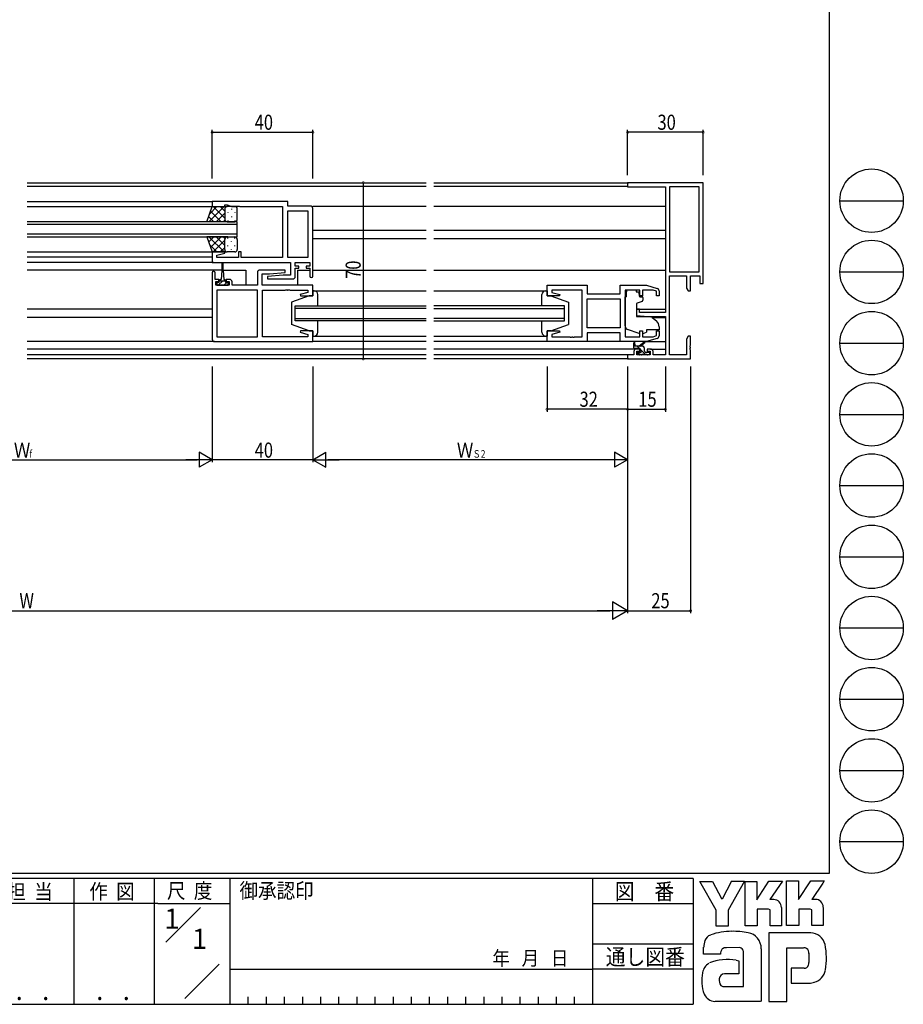
# Model space of a CAD drawing. Extents: x 0 to 1133, y 0 to 806.
# Drawn here: x 783 to 1133, y 0 to 391 of the extents above; entities that cross this region are included whole.
import ezdxf
from ezdxf.enums import TextEntityAlignment as Align

# ---------------------------------------------------------------- set-up
doc = ezdxf.new("R2010")
doc.units = 0
for name, color, linetype in [('USER1', 3, 'CONTINUOUS'), ('YKK_11', 7, 'CONTINUOUS'), ('YKK_12', 2, 'CONTINUOUS'), ('YKK_13', 4, 'CONTINUOUS'), ('YKK_D', 6, 'CONTINUOUS'), ('YKK_ZWAK', 7, 'CONTINUOUS')]:
    doc.layers.add(name, color=color, linetype=linetype)
doc.styles.get("Standard").update_dxf_attribs({"font": 'ROMANS.SHX', "bigfont": 'EXTFONT.SHX'})
doc.styles.add('YKK_OSSTYLE1', font='romans.shx', dxfattribs={"width": 0.9, "bigfont": 'EXTFONT.SHX'})

# ---------------------------------------------------------------- blocks, each defined once
blk = doc.blocks.new('A201')
at = {"layer": 'YKK_ZWAK', "color": 254, "linetype": 'Continuous'}
for p, q in [((571, 410), (571, 35)), ((571, 35), (21, 35)), ((544, 34), (21, 34)), ((437, 34), (437, 9)), ((452, 34), (452, 9)), ((524, 34), (524, 9)), ((544, 34), (544, 9)), ((548.59, 27.71), (545.31, 33.35)), ((545.31, 33.35), (547.82, 33.35)), ((547.82, 33.35), (549.62, 29.99)), ((551.6, 33.43), (549.77, 29.88)), ((554.19, 33.43), (550.95, 27.7)), ((551.6, 33.43), (554.19, 33.43)), ((554.33, 24.55), (554.33, 33.41)), ((554.33, 33.41), (556.63, 33.41)), ((556.63, 29.77), (559.04, 33.45)), ((556.63, 33.41), (556.63, 29.77)), ((559.04, 33.45), (561.77, 33.45)), ((561.77, 33.45), (559.24, 29.78)), ((562.55, 24.63), (562.55, 33.49)), ((562.55, 33.49), (564.89, 33.49)), ((564.89, 29.78), (567.34, 33.49)), ((564.89, 33.49), (564.89, 29.78)), ((567.34, 33.49), (570.04, 33.49)), ((570.04, 33.49), (569.77, 33.02)), ((569.77, 33.02), (567.54, 29.84)), ((549.62, 29.99), (549.77, 29.88)), ((559.99, 29.78), (559.24, 29.78)), ((568.29, 29.84), (567.54, 29.84)), ((548.59, 24.53), (548.59, 27.71)), ((550.95, 27.7), (550.95, 24.53)), ((558.98, 27.87), (556.7, 27.87)), ((556.7, 27.87), (556.7, 24.55)), ((559.29, 27.75), (558.98, 27.87)), ((559.29, 24.61), (559.29, 27.75)), ((561.53, 28.24), (561.53, 24.61)), ((567.26, 27.89), (564.99, 27.89)), ((564.99, 27.89), (564.99, 24.63)), ((567.57, 27.77), (567.26, 27.89)), ((567.57, 24.65), (567.57, 27.77)), ((569.83, 28.24), (569.83, 24.65)), ((550.95, 24.53), (548.59, 24.53)), ((556.7, 24.55), (554.33, 24.55)), ((561.53, 24.61), (559.29, 24.61)), ((564.99, 24.63), (562.55, 24.63)), ((567.57, 24.68), (567.61, 24.65)), ((569.83, 24.65), (567.57, 24.65)), ((559.02, 23.22), (559.02, 9.57)), ((567.3, 23.22), (559.02, 23.22)), ((524, 21), (544, 21)), ((546.08, 18.95), (546.08, 20.33)), ((553.25, 20.28), (550.61, 20.23)), ((557.51, 20.01), (557.51, 9.59)), ((562.61, 9.57), (562.61, 20.24)), ((562.61, 20.24), (565.93, 20.24)), ((549.41, 18.95), (546.08, 18.95)), ((552.55, 17.73), (553.05, 17.62)), ((553.05, 17.62), (553.05, 15.05)), ((554.02, 12.52), (554.02, 19.47)), ((566.98, 19.17), (566.99, 17.29)), ((452, 16), (524, 16)), ((566.01, 16.15), (563.48, 16.15)), ((563.48, 16.15), (563.48, 13.2)), ((553.05, 15.05), (550.2, 15.05)), ((550, 12.52), (554.02, 12.52)), ((553.71, 12.52), (553.96, 12.52)), ((554.02, 12.52), (554.02, 12.52)), ((563.48, 13.2), (567.28, 13.2)), ((567.28, 13.2), (568.06, 13.37)), ((21, 9), (544, 9)), ((549.41, 9.53), (548.34, 9.53)), ((557.28, 9.55), (549.41, 9.53)), ((557.51, 9.59), (557.28, 9.55)), ((559.02, 9.57), (562.05, 9.57)), ((562.05, 9.57), (562.61, 9.57))]:
    blk.add_line(p, q, dxfattribs=at)
at = {"layer": 'YKK_ZWAK', "color": 8, "linetype": 'Continuous'}
for p, q in [((573.13, 168.56), (585.73, 168.56)), ((573.13, 154.42), (585.73, 154.42)), ((573.13, 140.28), (585.73, 140.28)), ((573.13, 126.14), (585.73, 126.14)), ((573.13, 112), (585.73, 112)), ((573.13, 97.86), (585.73, 97.86)), ((573.13, 83.72), (585.73, 83.72)), ((573.13, 69.58), (585.73, 69.58)), ((573.13, 55.44), (585.73, 55.44)), ((573.13, 41.3), (585.73, 41.3))]:
    blk.add_line(p, q, dxfattribs=at)
at = {"layer": 'YKK_ZWAK', "color": 131, "linetype": 'Continuous'}
for p, q in [((421, 34), (421, 9)), ((437.7, 29), (389, 29)), ((437.7, 29), (452, 29)), ((439.26, 21.33), (446.19, 28.25)), ((524, 29), (544, 29)), ((443.05, 10.18), (449.85, 16.98)), ((544, 16), (524, 16)), ((455.6, 10.5), (455.6, 9)), ((459.2, 10.5), (459.2, 9)), ((462.8, 10.5), (462.8, 9)), ((466.4, 10.5), (466.4, 9)), ((470, 10.5), (470, 9)), ((473.6, 10.5), (473.6, 9)), ((477.2, 10.5), (477.2, 9)), ((480.8, 10.5), (480.8, 9)), ((484.4, 10.5), (484.4, 9)), ((488, 10.5), (488, 9)), ((491.6, 10.5), (491.6, 9)), ((495.2, 10.5), (495.2, 9)), ((498.8, 10.5), (498.8, 9)), ((502.4, 10.5), (502.4, 9)), ((506, 10.5), (506, 9)), ((509.6, 10.5), (509.6, 9)), ((513.2, 10.5), (513.2, 9)), ((516.8, 10.5), (516.8, 9)), ((520.4, 10.5), (520.4, 9))]:
    blk.add_line(p, q, dxfattribs=at)
at = {"layer": 'YKK_ZWAK', "color": 8, "linetype": 'Continuous'}
for centre in [(579.43, 168.56), (579.43, 154.42), (579.43, 140.28), (579.43, 126.14), (579.43, 112), (579.43, 97.86), (579.43, 83.72), (579.43, 69.58), (579.43, 55.44), (579.43, 41.3)]:
    blk.add_circle(centre, 6.3, dxfattribs=at)
at = {"layer": 'YKK_ZWAK', "color": 254, "linetype": 'Continuous'}
for centre, radius, start, end in [((559.99, 28.24), 1.54, 0.0017, 89.996), ((568.29, 28.29), 1.54, 0.0017, 89.996), ((551.66, 10.86), 12.63, 89.8916, 109.3085), ((552.03, 8.67), 14.82, 78.7801, 91.4694), ((549.69, 20.31), 3.6, 158.4108, 179.7178), ((548, 21.1), 1.75, 109.0213, 161.5126), ((554.38, 20.07), 3.18, 40.6642, 80.3169), ((554.22, 20.08), 3.29, 358.7806, 38.7656), ((567.19, 20.11), 3.1, 14.4457, 87.0875), ((550.91, 18.99), 1.51, 138.4638, 181.7136), ((550.51, 19.02), 1.21, 85.5055, 126.7804), ((552.9, 19.18), 1.16, 14.7552, 72.4499), ((566.05, 19.37), 0.878, 16.4312, 96.9166), ((564.38, 18.85), 2.62, 4.9342, 17.0355), ((555.55, 18.15), 14.9, 350.9903, 10.6762), ((550.8, 8.39), 9.51, 79.381, 112.0583), ((548.59, 14.77), 2.79, 121.8271, 169.0847), ((566.01, 17.08), 0.933, 269.9547, 342.9014), ((564.36, 17.54), 2.64, 343.6902, 354.7536), ((567.24, 16.32), 3.07, 285.4429, 349.9045), ((553.61, 13.72), 7.92, 168.7637, 199.8008), ((550.84, 13.77), 1.69, 171.082, 216.7192), ((550.21, 14.01), 1.03, 90.3395, 178.0364), ((550.18, 13.6), 1.09, 230.9728, 260.7549), ((548.6, 12.25), 2.73, 207.3144, 263.5946)]:
    blk.add_arc(centre, radius, start, end, dxfattribs=at)
at = {"layer": 'YKK_ZWAK', "color": 131, "linetype": 'Continuous', "style": 'YKK_OSSTYLE1', "width": 0.9}
for s, height, p in [('担  当', 3, (407.82, 29.87)), ('作  図', 3, (424.09, 29.88)), ('尺  度', 3, (439.51, 30.04)), ('御承認印', 3, (453.91, 30.05)), ('図\u3000番', 3.2, (528.43, 29.81)), ('年   月   日', 2.828, (504.13, 16.74)), ('通し図番', 3.2, (526.63, 16.8)), (' ． ．', 3.5, (408.18, 9.75)), (' ． ．', 3.5, (424.18, 9.75))]:
    blk.add_text(s, height=height, dxfattribs=at).set_placement(p)

msp = doc.modelspace()

# ---------------------------------------------------------------- linework, layer by layer
at = {"layer": 'YKK_11', "color": 0, "linetype": 'ByBlock', "lineweight": -2}
for p, q in [((1053.96, 326.31), (1023.96, 326.31)), ((1023.96, 326.31), (1023.96, 324.68)), ((1023.96, 324.68), (1038.96, 324.68)), ((1038.96, 324.68), (1038.96, 274.81)), ((1040.59, 324.68), (1040.59, 290.94)), ((1052.33, 324.68), (1040.59, 324.68)), ((1052.33, 290.94), (1052.33, 324.68)), ((1052.33, 290.94), (1052.33, 324.68)), ((1053.96, 286.31), (1053.96, 326.31)), ((1040.59, 290.94), (1052.33, 290.94)), ((1040.59, 257.94), (1040.59, 289.31)), ((1040.59, 289.31), (1047.33, 289.31)), ((1047.33, 289.31), (1047.33, 284.4)), ((1048.96, 289.31), (1052.66, 289.31)), ((1048.96, 283.31), (1048.96, 289.31)), ((1052.66, 289.31), (1052.66, 286.31)), ((1052.66, 286.31), (1053.96, 286.31)), ((1047.33, 284.4), (1047.96, 283.31)), ((1047.96, 283.31), (1048.96, 283.31)), ((1027.46, 276.11), (1027.46, 273.5)), ((1028.66, 276.11), (1027.46, 276.11)), ((1028.66, 274.81), (1028.66, 276.11)), ((1038.96, 274.81), (1028.66, 274.81)), ((1027.46, 273.5), (1031.96, 273.11)), ((1031.96, 273.11), (1038.96, 273.11)), ((1038.96, 273.11), (1038.96, 257.94)), ((1047.96, 265.31), (1047.33, 264.22)), ((1047.33, 264.22), (1047.33, 257.94)), ((1048.96, 265.31), (1047.96, 265.31)), ((1048.96, 261.77), (1048.96, 265.31)), ((1026.46, 259.21), (1026.46, 257.94)), ((1028.76, 260.21), (1027.46, 260.21)), ((1027.66, 257.94), (1027.66, 259.41)), ((1027.66, 259.41), (1028.76, 259.41)), ((1028.76, 259.41), (1028.76, 260.21)), ((1031.76, 260.21), (1031.76, 259.41)), ((1033.06, 260.21), (1031.76, 260.21)), ((1031.76, 259.41), (1032.86, 259.41)), ((1032.86, 259.41), (1032.86, 257.94)), ((1034.06, 257.94), (1034.06, 259.21)), ((1048.84, 261.58), (1048.96, 261.77)), ((1048.84, 261.03), (1048.84, 261.58)), ((1048.96, 260.85), (1048.84, 261.03)), ((1048.84, 260.58), (1048.96, 260.77)), ((1048.84, 260.03), (1048.84, 260.58)), ((1048.96, 259.85), (1048.84, 260.03)), ((1048.96, 260.77), (1048.96, 260.85)), ((1048.96, 256.31), (1048.96, 259.85)), ((1023.96, 257.94), (1023.96, 256.31)), ((1026.46, 257.94), (1023.96, 257.94)), ((1023.96, 256.31), (1048.96, 256.31)), ((1032.86, 257.94), (1027.66, 257.94)), ((1038.96, 257.94), (1034.06, 257.94)), ((1047.33, 257.94), (1040.59, 257.94))]:
    msp.add_line(p, q, dxfattribs=at)
at = {"layer": 'YKK_11', "color": 0, "linetype": 'ByBlock'}
for p, q in [((888.96, 318.81), (858.96, 318.81)), ((858.96, 318.81), (858.96, 316.81)), ((858.96, 316.81), (863.96, 316.81)), ((863.96, 316.81), (863.96, 317.51)), ((863.96, 317.51), (864.96, 317.51)), ((864.96, 317.51), (866.7, 316.88)), ((866.7, 316.88), (868.01, 316.88)), ((868.01, 316.88), (868.19, 317)), ((868.19, 317), (868.74, 317)), ((868.74, 317), (868.92, 316.88)), ((868.92, 316.88), (869.01, 316.88)), ((869.01, 316.88), (869.19, 317)), ((869.19, 317), (869.74, 317)), ((869.74, 317), (869.92, 316.88)), ((869.92, 316.88), (886.96, 316.88)), ((886.96, 316.88), (886.96, 296.54)), ((888.96, 317.01), (888.96, 318.81)), ((897.96, 317.01), (888.96, 317.01)), ((888.96, 296.54), (888.96, 315.08)), ((888.96, 315.08), (897.03, 315.08)), ((888.96, 296.54), (888.96, 315.08)), ((897.03, 315.08), (897.03, 296.54)), ((898.96, 289.21), (898.96, 316.01)), ((863.92, 298.81), (858.96, 298.81)), ((858.96, 298.81), (858.96, 294.61)), ((860.89, 297.46), (863.99, 298.29)), ((860.89, 296.54), (860.89, 297.46)), ((863.99, 298.29), (863.92, 298.81)), ((870.46, 298.81), (869.46, 298.81)), ((869.46, 298.81), (869.46, 296.54)), ((870.46, 296.54), (870.46, 298.81)), ((858.96, 294.61), (890.03, 294.61)), ((869.46, 296.54), (860.89, 296.54)), ((886.96, 296.54), (870.46, 296.54)), ((897.03, 296.54), (888.96, 296.54)), ((890.03, 294.61), (890.03, 289.61)), ((891.96, 293.11), (891.96, 294.61)), ((891.96, 294.61), (897.76, 294.61)), ((897.76, 294.61), (897.76, 293.11)), ((858.96, 290.51), (858.96, 264.21)), ((860.16, 287.91), (860.16, 290.51)), ((876.96, 290.61), (876.96, 285.61)), ((887.94, 291.61), (877.96, 291.61)), ((878.89, 285.61), (878.89, 290.11)), ((878.89, 290.11), (881.77, 290.11)), ((887.16, 289.61), (880.94, 289.06)), ((881.77, 290.11), (887.98, 290.65)), ((890.03, 289.61), (887.16, 289.61)), ((887.98, 290.65), (887.94, 291.61)), ((893.36, 293.11), (891.96, 293.11)), ((891.96, 289.11), (891.96, 292.31)), ((891.96, 292.31), (893.36, 292.31)), ((893.36, 292.31), (893.36, 293.11)), ((897.76, 293.11), (896.36, 293.11)), ((896.36, 293.11), (896.36, 292.31)), ((896.36, 292.31), (897.76, 292.31)), ((897.76, 292.31), (897.76, 289.21)), ((861.56, 287.91), (860.16, 287.91)), ((860.46, 285.61), (860.46, 287.11)), ((860.46, 287.11), (861.56, 287.11)), ((865.66, 285.61), (860.46, 285.61)), ((861.56, 287.11), (861.56, 287.91)), ((865.86, 287.91), (864.56, 287.91)), ((864.56, 287.91), (864.56, 287.11)), ((864.56, 287.11), (865.66, 287.11)), ((865.66, 287.11), (865.66, 285.61)), ((866.86, 285.61), (866.86, 286.91)), ((876.96, 285.61), (866.86, 285.61)), ((898.96, 285.61), (878.89, 285.61)), ((880.94, 289.06), (880.99, 288.11)), ((880.99, 288.11), (890.96, 288.11)), ((898.96, 281.41), (898.96, 285.61)), ((991.96, 281.41), (991.96, 285.61)), ((991.96, 285.61), (1007.96, 285.61)), ((1007.96, 285.61), (1007.96, 282.11)), ((1020.96, 282.11), (1020.96, 285.61)), ((1020.96, 285.61), (1031.46, 285.61)), ((1031.46, 285.61), (1035.75, 284.32)), ((876.96, 283.68), (860.89, 283.68)), ((860.89, 283.68), (860.89, 265.14)), ((876.96, 265.14), (876.96, 283.68)), ((876.96, 265.14), (876.96, 283.68)), ((878.96, 265.14), (878.96, 283.68)), ((878.96, 283.68), (888.01, 283.68)), ((888.01, 283.68), (888.19, 283.8)), ((888.19, 283.8), (888.74, 283.8)), ((888.74, 283.8), (888.92, 283.68)), ((888.92, 283.68), (889.01, 283.68)), ((889.01, 283.68), (889.19, 283.8)), ((889.19, 283.8), (889.74, 283.8)), ((889.74, 283.8), (889.92, 283.68)), ((889.92, 283.68), (897.03, 283.68)), ((897.03, 282.76), (893.93, 281.93)), ((893.93, 281.93), (894, 281.41)), ((897.03, 283.68), (897.03, 282.76)), ((1005.96, 283.68), (993.89, 283.68)), ((993.89, 283.68), (993.89, 282.76)), ((993.89, 282.76), (996.99, 281.93)), ((996.99, 281.93), (996.92, 281.41)), ((1005.96, 265.14), (1005.96, 283.68)), ((1007.96, 282.11), (1020.96, 282.11)), ((1022.96, 283.68), (1022.96, 265.14)), ((1028.86, 283.68), (1022.96, 283.68)), ((1028.86, 281.31), (1028.86, 283.68)), ((1034.07, 283.68), (1029.86, 283.68)), ((1029.86, 283.68), (1029.86, 281.31)), ((1035.46, 283.26), (1034.07, 283.68)), ((1035.46, 281.31), (1035.46, 283.26)), ((1036.46, 283.36), (1036.46, 281.31)), ((894, 281.41), (898.96, 281.41)), ((996.92, 281.41), (991.96, 281.41)), ((1007.96, 280.18), (1021.03, 280.18)), ((1007.96, 268.64), (1007.96, 280.18)), ((1007.96, 280.18), (1021.03, 280.18)), ((1021.03, 280.18), (1021.03, 268.64)), ((1029.86, 281.31), (1028.86, 281.31)), ((1036.46, 281.31), (1035.46, 281.31)), ((894, 267.41), (893.93, 266.89)), ((893.93, 266.89), (897.03, 266.06)), ((898.96, 267.41), (894, 267.41)), ((897.03, 266.06), (897.03, 265.14)), ((898.96, 263.21), (898.96, 267.41)), ((991.96, 263.21), (991.96, 267.41)), ((991.96, 267.41), (996.92, 267.41)), ((996.99, 266.89), (993.89, 266.06)), ((993.89, 266.06), (993.89, 265.14)), ((996.92, 267.41), (996.99, 266.89)), ((1021.03, 268.64), (1007.96, 268.64)), ((1020.96, 266.71), (1007.96, 266.71)), ((1007.96, 266.71), (1007.96, 263.21)), ((1020.96, 263.21), (1020.96, 266.71)), ((1028.86, 265.14), (1028.86, 267.51)), ((1028.86, 267.51), (1029.86, 267.51)), ((1029.86, 267.51), (1029.86, 265.14)), ((1035.46, 265.56), (1035.46, 267.51)), ((1035.46, 267.51), (1036.46, 267.51)), ((1036.46, 267.51), (1036.46, 265.45)), ((859.96, 263.21), (898.96, 263.21)), ((860.89, 265.14), (876.96, 265.14)), ((897.03, 265.14), (878.96, 265.14)), ((1007.96, 263.21), (991.96, 263.21)), ((993.89, 265.14), (1001.01, 265.14)), ((1001.01, 265.14), (1001.19, 265.02)), ((1001.19, 265.02), (1001.74, 265.02)), ((1001.74, 265.02), (1001.92, 265.14)), ((1001.92, 265.14), (1002.01, 265.14)), ((1002.01, 265.14), (1002.19, 265.02)), ((1002.19, 265.02), (1002.74, 265.02)), ((1002.74, 265.02), (1002.92, 265.14)), ((1002.92, 265.14), (1005.96, 265.14)), ((1031.46, 263.21), (1020.96, 263.21)), ((1022.96, 265.14), (1028.86, 265.14)), ((1029.86, 265.14), (1034.07, 265.14)), ((1035.75, 264.49), (1031.46, 263.21)), ((1034.07, 265.14), (1035.46, 265.56))]:
    msp.add_line(p, q, dxfattribs=at)
for centre, radius, start, end in [((897.96, 316.01), 1, 0, 90), ((859.56, 290.51), 0.6, 360, 180), ((877.96, 290.61), 1, 90, 180), ((865.86, 286.91), 1, 0, 90), ((890.96, 289.11), 1, 270, 360), ((898.36, 289.21), 0.6, 180, 0), ((1035.46, 283.36), 1, 360, 73.3007), ((859.96, 264.21), 1, 180, 270), ((1035.46, 265.45), 1, 286.6993, 0)]:
    msp.add_arc(centre, radius, start, end, dxfattribs=at)
at = {"layer": 'YKK_11', "color": 0, "linetype": 'ByBlock', "lineweight": -2}
for centre, start, end in [((1027.46, 259.21), 90, 180), ((1033.06, 259.21), 0, 90)]:
    msp.add_arc(centre, 1, start, end, dxfattribs=at)
at = {"layer": 'YKK_12'}
for p, q in [((785.46, 326.31), (943.96, 326.31)), ((785.46, 324.91), (943.96, 324.91)), ((946.96, 326.31), (1024.26, 326.31)), ((946.96, 324.91), (1023.96, 324.91)), ((785.46, 318.81), (858.96, 318.81)), ((785.46, 316.81), (859.4, 316.81)), ((898.96, 317.01), (943.96, 317.01)), ((946.96, 317.01), (1038.96, 317.01)), ((868.96, 310.81), (785.46, 310.81)), ((785.46, 309.81), (868.96, 309.81)), ((868.96, 304.81), (868.96, 310.81)), ((868.96, 305.81), (785.46, 305.81)), ((898.96, 307.51), (943.96, 307.51)), ((946.96, 307.51), (1038.96, 307.51)), ((785.46, 304.81), (868.96, 304.81)), ((898.96, 304.11), (943.96, 304.11)), ((946.96, 304.11), (1038.96, 304.11)), ((785.46, 298.81), (859.41, 298.81)), ((785.46, 296.81), (858.96, 296.8)), ((859.44, 294.61), (785.46, 294.61)), ((862.81, 291.61), (785.46, 291.61)), ((863.31, 291.61), (872.39, 291.61)), ((872.39, 291.61), (872.39, 285.61)), ((892.89, 291.61), (892.89, 285.61)), ((892.89, 291.61), (897.76, 291.61)), ((898.96, 291.61), (943.96, 291.61)), ((946.96, 291.61), (1038.96, 291.61)), ((858.96, 276.11), (785.46, 276.11)), ((891.96, 277.41), (943.96, 277.41)), ((891.96, 271.41), (891.96, 277.41)), ((943.96, 276.41), (891.96, 276.41)), ((998.96, 277.41), (946.96, 277.41)), ((946.96, 276.41), (998.96, 276.41)), ((998.96, 271.41), (998.96, 277.41)), ((1027.46, 276.11), (1038.96, 276.11)), ((858.96, 272.71), (785.46, 272.71)), ((891.96, 272.41), (943.96, 272.41)), ((943.96, 271.41), (891.96, 271.41)), ((998.96, 272.41), (946.96, 272.41)), ((946.96, 271.41), (998.96, 271.41)), ((1033.84, 272.71), (1038.96, 272.71)), ((943.96, 263.21), (898.96, 263.21)), ((992.46, 263.21), (946.96, 263.21)), ((943.96, 260.21), (785.46, 260.21)), ((1027.46, 260.21), (946.96, 260.21)), ((1033.06, 260.21), (1038.96, 260.21)), ((943.96, 257.94), (785.46, 257.94)), ((943.96, 256.31), (785.46, 256.31)), ((1024.26, 257.94), (946.96, 257.94)), ((1024.26, 256.31), (946.96, 256.31))]:
    msp.add_line(p, q, dxfattribs=at)
at = {"layer": 'YKK_13'}
for p, q in [((856.82, 310.8), (858.96, 316.8)), ((863.7, 316.8), (857.7, 310.8)), ((860.87, 316.8), (857.91, 313.84)), ((858.96, 316.8), (864.96, 316.8)), ((863.97, 312.18), (859.34, 316.8)), ((863.96, 315.01), (862.17, 316.8)), ((867.96, 316.8), (864.96, 316.8)), ((859.69, 310.8), (857.58, 312.92)), ((862.52, 310.8), (858.32, 315)), ((863.96, 314.24), (860.53, 310.8)), ((863.96, 315.8), (863.96, 312.2)), ((863.96, 315.4), (863.96, 311.8)), ((865.19, 314.47), (865.19, 314.27)), ((866.6, 315.88), (866.6, 315.68)), ((866.6, 312.85), (866.6, 312.65)), ((868.02, 314.47), (868.02, 314.27)), ((868.96, 311.8), (868.96, 315.8)), ((865.19, 310.8), (856.82, 310.8)), ((864.02, 311.47), (863.35, 310.8)), ((864.96, 310.8), (867.96, 310.8)), ((865.19, 311.44), (865.19, 311.24)), ((868.02, 311.44), (868.02, 311.24)), ((856.82, 304.81), (858.96, 298.81)), ((865.19, 304.81), (856.82, 304.81)), ((859.69, 304.81), (857.58, 302.69)), ((863.7, 298.81), (857.7, 304.81)), ((860.87, 298.81), (857.91, 301.77)), ((862.52, 304.81), (858.32, 300.61)), ((863.97, 303.43), (859.34, 298.81)), ((863.96, 301.37), (860.53, 304.81)), ((864.02, 304.14), (863.35, 304.81)), ((863.96, 300.21), (863.96, 303.81)), ((863.96, 299.81), (863.96, 303.41)), ((864.96, 304.81), (867.96, 304.81)), ((865.19, 304.17), (865.19, 304.37)), ((865.19, 301.14), (865.19, 301.34)), ((866.6, 302.76), (866.6, 302.96)), ((868.02, 304.17), (868.02, 304.37)), ((868.02, 301.14), (868.02, 301.34)), ((868.96, 303.81), (868.96, 299.81)), ((858.96, 298.81), (864.96, 298.81)), ((863.96, 300.6), (862.17, 298.81)), ((867.96, 298.81), (864.96, 298.81)), ((866.6, 299.73), (866.6, 299.93)), ((862.81, 294.36), (862.81, 291.41)), ((863.31, 291.41), (863.31, 294.36)), ((862.81, 291.41), (862.56, 287.91)), ((863.31, 291.41), (863.56, 287.91)), ((860.76, 286.71), (860.76, 285.61)), ((861.81, 286.71), (860.76, 286.71)), ((860.76, 285.61), (865.36, 285.61)), ((863.02, 287.21), (861.42, 285.61)), ((861.81, 286.71), (861.81, 287.51)), ((864.31, 287.21), (861.81, 287.21)), ((862.21, 287.91), (862.56, 287.91)), ((863.56, 287.91), (863.91, 287.91)), ((864.77, 286.71), (863.67, 285.61)), ((864.31, 287.51), (864.31, 286.71)), ((865.36, 286.71), (864.31, 286.71)), ((865.36, 285.61), (865.36, 286.71)), ((898.96, 283.41), (898.96, 281.41)), ((899.46, 283.41), (898.96, 283.41)), ((898.96, 283.41), (943.96, 283.41)), ((900.96, 277.41), (900.96, 281.91)), ((946.96, 283.41), (991.96, 283.41)), ((989.96, 277.41), (989.96, 281.91)), ((991.46, 283.41), (991.96, 283.41)), ((991.96, 283.41), (991.96, 281.41)), ((1023.56, 283.68), (1023.56, 283.01)), ((1027.36, 283.68), (1023.56, 283.68)), ((1023.56, 282.01), (1023.56, 283.01)), ((1023.56, 281.01), (1023.56, 282.01)), ((1027.36, 283.68), (1027.36, 283.01)), ((1027.36, 283.01), (1028.53, 283.01)), ((1028.53, 282.01), (1028.53, 283.01)), ((1028.53, 282.01), (1028.53, 281.31)), ((897.46, 281.41), (890.46, 278.81)), ((890.46, 278.81), (890.46, 270.01)), ((898.96, 281.41), (897.46, 281.41)), ((991.96, 281.41), (993.46, 281.41)), ((993.46, 281.41), (1000.46, 278.81)), ((1000.46, 278.81), (1000.46, 270.01)), ((1022.96, 269.45), (1022.96, 281.01)), ((1023.56, 281.01), (1022.96, 281.01)), ((1027.46, 278.01), (1027.46, 273.41)), ((1029.74, 279.19), (1027.73, 278.46)), ((1028.83, 281.01), (1029.76, 281.01)), ((1030.06, 280.71), (1030.06, 279.66)), ((897.46, 267.41), (890.46, 270.01)), ((900.96, 266.91), (900.96, 271.41)), ((989.96, 266.91), (989.96, 271.41)), ((993.46, 267.41), (1000.46, 270.01)), ((1027.68, 273.11), (1033.07, 273.06)), ((1033.7, 272.83), (1035.39, 271.41)), ((897.46, 267.41), (898.96, 267.41)), ((898.96, 267.41), (898.96, 265.41)), ((991.96, 267.41), (991.96, 265.41)), ((993.46, 267.41), (991.96, 267.41)), ((1028.59, 266.37), (1023.95, 268.04)), ((1030.16, 266.4), (1031.46, 267.01)), ((1031.46, 267.81), (1031.46, 267.51)), ((1036.46, 267.81), (1031.46, 267.81)), ((1031.46, 267.51), (1031.46, 267.01)), ((1036.46, 269.11), (1036.46, 267.81)), ((859.92, 263.21), (785.46, 263.21)), ((858.96, 263.21), (858.66, 263.21)), ((898.96, 265.41), (899.46, 265.41)), ((898.96, 265.41), (943.96, 265.41)), ((946.96, 265.41), (991.96, 265.41)), ((991.96, 265.41), (991.46, 265.41)), ((1021.46, 263.21), (1007.46, 263.21)), ((1026.46, 260.74), (1026.46, 262.74)), ((1026.76, 262.56), (1026.96, 261.44)), ((1028.36, 261.44), (1030.58, 263.12)), ((1028.96, 261.44), (1030.78, 262.84)), ((1031.39, 263.21), (1038.96, 263.21)), ((1029.66, 261.44), (1026.46, 261.44)), ((1028.76, 260.44), (1026.76, 260.44)), ((1028.72, 260.44), (1027.72, 261.44)), ((1028.97, 257.94), (1028.01, 258.9)), ((1028.55, 258.03), (1028.05, 258.53)), ((1028.26, 259.04), (1028.6, 259.04)), ((1029.06, 259.5), (1029.06, 260.14)), ((1031.02, 258.14), (1029.06, 260.09)), ((1031.66, 258.14), (1029.56, 258.14)), ((1030.6, 260.8), (1030.03, 261.37)), ((1030.66, 259.34), (1030.66, 260.44)), ((1030.96, 259.04), (1032.36, 259.04)), ((1032.66, 258.73), (1032.36, 259.04)), ((1032.66, 258.74), (1032.66, 258.24)), ((1029.36, 257.94), (1028.76, 257.94)), ((1032.36, 257.94), (1031.86, 257.94))]:
    msp.add_line(p, q, dxfattribs=at)
for centre, radius, start, end in [((864.96, 315.8), 1, 90, 180), ((864.96, 315.8), 1, 90, 180), ((867.96, 315.8), 1, 360, 90), ((864.96, 311.8), 1, 180, 270), ((864.96, 311.8), 1, 180, 270), ((867.96, 311.8), 1, 270, 360), ((864.96, 303.81), 1, 90, 180), ((864.96, 303.81), 1, 90, 180), ((867.96, 303.81), 1, 360, 90), ((864.96, 299.81), 1, 180, 270), ((864.96, 299.81), 1, 180, 270), ((867.96, 299.81), 1, 270, 360), ((863.06, 294.36), 0.25, 0, 180), ((862.21, 287.51), 0.4, 90, 180), ((863.91, 287.51), 0.4, 0, 90), ((899.46, 281.91), 1.5, 0, 90), ((991.46, 281.91), 1.5, 90, 180), ((1027.96, 278.01), 0.5, 110, 180), ((1028.83, 281.31), 0.3, 180, 270), ((1029.56, 279.66), 0.5, 290, 360), ((1029.76, 280.71), 0.3, 360, 90), ((1027.76, 273.41), 0.3, 180, 269.5), ((1033.06, 272.06), 1, 50, 89.5), ((1033.46, 269.11), 3, 360, 50), ((899.46, 266.91), 1.5, 270, 0), ((991.46, 266.91), 1.5, 180, 270), ((1024.46, 269.45), 1.5, 180, 250.1467), ((1028.93, 267.31), 1, 250.1467, 266.1132), ((1029.74, 267.31), 1, 277.4069, 295), ((1026.66, 262.74), 0.2, 300, 180), ((1030.76, 263.04), 0.2, 275.5829, 155.5829), ((1026.76, 260.74), 0.3, 180, 270), ((1028.26, 258.74), 0.3, 90, 225), ((1028.6, 258.74), 0.3, 33.0557, 90), ((1028.76, 260.14), 0.3, 0, 90), ((1029.06, 259.04), 0.25, 213.0557, 56.9443), ((1029.36, 259.5), 0.3, 180, 236.9443), ((1029.36, 258.14), 0.2, 270, 0), ((1029.66, 260.44), 1, 0, 90), ((1030.96, 259.34), 0.3, 180, 270), ((1031.86, 258.14), 0.2, 180, 270), ((1032.36, 258.74), 0.3, 0, 90), ((1032.36, 258.24), 0.3, 270, 0), ((1028.76, 258.24), 0.3, 225, 270)]:
    msp.add_arc(centre, radius, start, end, dxfattribs=at)
at = {"layer": 'YKK_D'}
for p, q in [((858.96, 327.91), (858.96, 347.31)), ((858.96, 346.31), (898.96, 346.31)), ((898.96, 327.91), (898.96, 347.31)), ((1023.96, 329.31), (1023.96, 347.31)), ((1053.96, 346.31), (1023.96, 346.31)), ((1053.96, 329.31), (1053.96, 347.31)), ((918.96, 326.31), (918.96, 256.31)), ((858.96, 253.31), (858.96, 215.31)), ((858.96, 253.31), (858.96, 215.31)), ((858.96, 253.31), (858.96, 215.31)), ((858.96, 253.31), (858.96, 215.31)), ((898.96, 253.31), (898.96, 215.31)), ((898.96, 253.31), (898.96, 215.31)), ((991.96, 253.31), (991.96, 235.31)), ((1023.96, 253.31), (1023.96, 235.31)), ((1023.96, 253.31), (1023.96, 235.31)), ((1023.96, 253.31), (1023.96, 215.31)), ((1023.96, 253.31), (1023.96, 155.31)), ((1023.96, 253.31), (1023.96, 155.31)), ((1038.96, 253.31), (1038.96, 235.31)), ((1048.96, 253.31), (1048.96, 155.31)), ((1023.96, 236.31), (991.96, 236.31)), ((1023.96, 236.31), (1038.96, 236.31)), ((853.77, 219.31), (853.77, 213.31)), ((858.96, 216.31), (853.77, 219.31)), ((853.77, 219.31), (853.77, 213.31)), ((858.96, 216.31), (853.77, 219.31)), ((853.77, 219.31), (853.77, 213.31)), ((858.96, 216.31), (853.77, 219.31)), ((898.96, 216.31), (904.16, 219.31)), ((904.16, 213.31), (904.16, 219.31)), ((1018.77, 219.31), (1018.77, 213.31)), ((1023.96, 216.31), (1018.77, 219.31)), ((714.96, 216.31), (852.96, 216.31)), ((714.96, 216.31), (852.96, 216.31)), ((714.96, 216.31), (852.96, 216.31)), ((858.96, 216.31), (848.57, 216.31)), ((858.96, 216.31), (848.57, 216.31)), ((858.96, 216.31), (848.57, 216.31)), ((858.96, 216.31), (853.77, 213.31)), ((858.96, 216.31), (853.77, 213.31)), ((858.96, 216.31), (853.77, 213.31)), ((898.96, 216.31), (858.96, 216.31)), ((898.96, 216.31), (909.36, 216.31)), ((898.96, 216.31), (904.16, 213.31)), ((1017.96, 216.31), (904.96, 216.31)), ((1023.96, 216.31), (1013.57, 216.31)), ((1023.96, 216.31), (1018.77, 213.31)), ((550.96, 156.31), (1016.96, 156.31)), ((1023.96, 156.31), (1048.96, 156.31))]:
    msp.add_line(p, q, dxfattribs=at)
at = {"layer": 'YKK_D', "lineweight": -2}
for p, q in [((1017.9, 159.81), (1017.9, 152.81)), ((1023.96, 156.31), (1017.9, 159.81)), ((1023.96, 156.31), (1011.84, 156.31)), ((1023.96, 156.31), (1017.9, 152.81))]:
    msp.add_line(p, q, dxfattribs=at)
at = {"layer": 'YKK_D', "linetype": 'ByBlock', "const_width": 0.85}
for points in [[(859.07, 346.31, 1), (858.86, 346.31, 1)], [(898.86, 346.31, 1), (899.07, 346.31, 1)], [(1024.07, 346.31, 1), (1023.86, 346.31, 1)], [(1053.86, 346.31, 1), (1054.07, 346.31, 1)], [(918.96, 326.2, 1), (918.96, 326.41, 1)], [(918.96, 256.41, 1), (918.96, 256.2, 1)], [(992.07, 236.31, 1), (991.86, 236.31, 1)], [(1023.86, 236.31, 1), (1024.07, 236.31, 1)], [(1024.07, 236.31, 1), (1023.86, 236.31, 1)], [(1038.86, 236.31, 1), (1039.07, 236.31, 1)], [(1048.86, 156.31, 1), (1049.07, 156.31, 1)]]:
    msp.add_lwpolyline(points, format="xyb", close=True, dxfattribs=at)

# ---------------------------------------------------------------- block references
at = {"layer": 'YKK_ZWAK', "xscale": 1.9999999992, "yscale": 1.9999999992, "zscale": 1.9999999992}
msp.add_blockref('A201', (-38, -17.97), dxfattribs=at)

# ---------------------------------------------------------------- texts
at = {"layer": 'USER1', "color": 3}
msp.add_text('1', height=8, dxfattribs=at).set_placement((840, 30.03))
msp.add_text('1', height=8, dxfattribs=at).set_placement((854, 26.03), align=Align.MIDDLE_CENTER)
at = {"layer": 'YKK_D', "width": 0.8}
for s, height, p in [('40', 6, (875.87, 347.31)), ('30', 6, (1035.83, 347.31)), ('32', 6, (1004.88, 237.31)), ('15', 6, (1028.22, 237.31)), ('Ｗ', 6, (780.21, 217.11)), ('Ｗ', 6, (780.21, 217.11)), ('Ｗ', 6, (780.21, 217.11)), ('40', 6, (875.87, 217.11)), ('Ｗ', 6, (956.15, 217.11)), ('f', 3, (786.44, 217.11)), ('f', 3, (786.44, 217.11)), ('f', 3, (786.44, 217.11)), ('Ｓ2', 3, (962.39, 217.11)), ('W', 6, (782.43, 157.31)), ('25', 6, (1033.38, 157.31))]:
    msp.add_text(s, height=height, dxfattribs=at).set_placement(p)
msp.add_text('70', height=6, rotation=90, dxfattribs=at).set_placement((917.96, 288.12))

doc.saveas('drawing.dxf')
